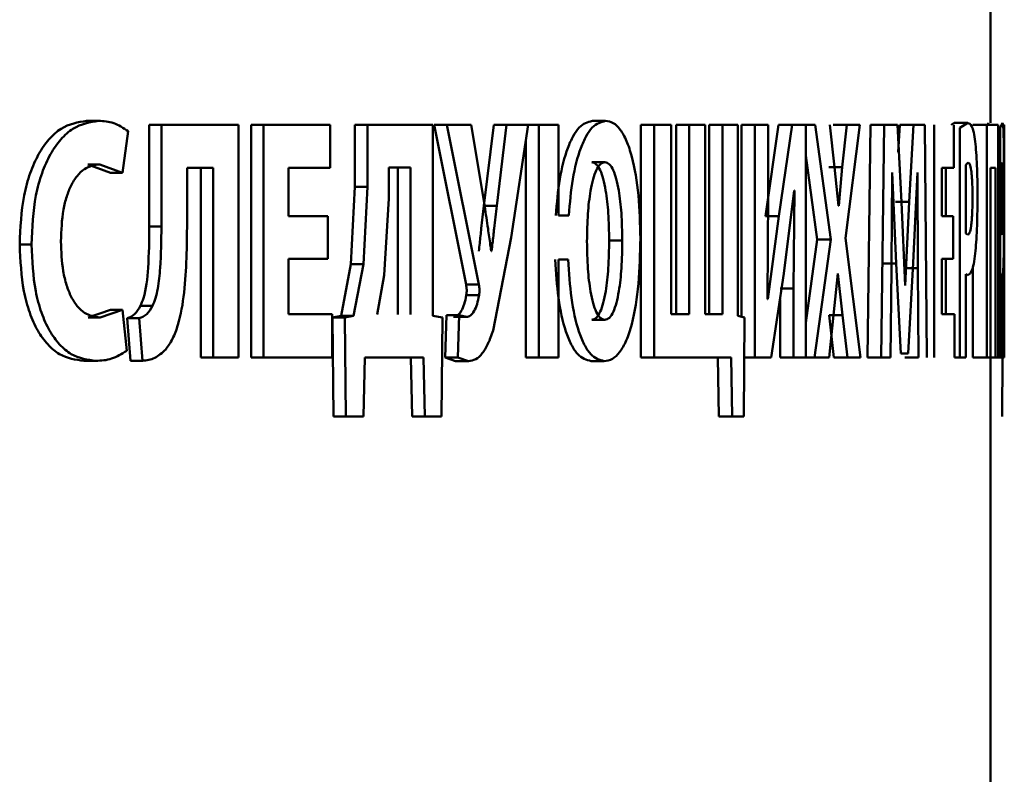
# Paper-space layout 'Лист1' of a CAD drawing. Units: millimetres. Extents: x -4580 to 4867, y -4248 to 3914.
# Drawn here: x -2957 to -2950, y 2328 to 2334 of the extents above; entities that cross this region are included whole.
import ezdxf

# ---------------------------------------------------------------- set-up
doc = ezdxf.new("R2010")
doc.units = ezdxf.units.MM

psp = doc.layouts.new('Лист1')

# ---------------------------------------------------------------- linework, layer by layer
at = {"color": 7, "linetype": 'Continuous', "lineweight": 50}
for p, q in [((-2949.9458, 2333.0033), (-2949.9458, 2334.2902)), ((-2956.4125, 2333.0181), (-2956.327, 2333.0181)), ((-2955.9639, 2332.991), (-2955.9639, 2332.2628)), ((-2955.9639, 2332.991), (-2955.8774, 2332.991)), ((-2955.8774, 2332.991), (-2955.8774, 2332.2628)), ((-2955.3261, 2332.991), (-2955.8774, 2332.991)), ((-2955.3261, 2331.3269), (-2955.3261, 2332.991)), ((-2955.234, 2332.991), (-2955.234, 2331.3269)), ((-2955.234, 2332.991), (-2955.1459, 2332.991)), ((-2955.1459, 2332.991), (-2955.1459, 2331.3269)), ((-2954.6701, 2332.991), (-2955.1459, 2332.991)), ((-2954.6701, 2332.6826), (-2954.6701, 2332.991)), ((-2954.4928, 2332.991), (-2954.4928, 2332.5468)), ((-2954.4928, 2332.991), (-2954.403, 2332.991)), ((-2954.403, 2332.991), (-2954.403, 2332.5468)), ((-2953.935, 2332.991), (-2954.403, 2332.991)), ((-2953.935, 2331.6229), (-2953.935, 2332.991)), ((-2953.9262, 2332.991), (-2953.6979, 2331.8476)), ((-2953.9262, 2332.991), (-2953.8351, 2332.991)), ((-2953.8351, 2332.991), (-2953.6063, 2331.8476)), ((-2953.6612, 2332.991), (-2953.8351, 2332.991)), ((-2953.5637, 2332.4057), (-2953.6612, 2332.991)), ((-2953.4993, 2332.991), (-2953.5701, 2332.4106)), ((-2953.4993, 2332.991), (-2953.4072, 2332.991)), ((-2953.4072, 2332.991), (-2953.4782, 2332.4106)), ((-2953.2541, 2332.991), (-2953.4072, 2332.991)), ((-2953.3744, 2332.1835), (-2953.2541, 2332.991)), ((-2953.2541, 2332.991), (-2953.1776, 2332.991)), ((-2953.1776, 2332.991), (-2953.1776, 2331.3269)), ((-2953.0367, 2332.991), (-2953.1776, 2332.991)), ((-2953.0367, 2332.3415), (-2953.0367, 2332.991)), ((-2952.7939, 2333.0181), (-2952.7003, 2333.0181)), ((-2952.4462, 2332.991), (-2952.4462, 2331.3269)), ((-2952.4462, 2332.991), (-2952.3519, 2332.991)), ((-2952.3519, 2332.991), (-2952.3519, 2331.3269)), ((-2952.2308, 2332.991), (-2952.3519, 2332.991)), ((-2952.2308, 2331.6352), (-2952.2308, 2332.991)), ((-2952.1951, 2332.991), (-2952.1951, 2331.6352)), ((-2952.1951, 2332.991), (-2952.1001, 2332.991)), ((-2952.1001, 2332.991), (-2952.1001, 2331.6352)), ((-2951.986, 2332.991), (-2952.1001, 2332.991)), ((-2951.986, 2331.6352), (-2951.986, 2332.991)), ((-2951.9569, 2332.991), (-2951.9569, 2331.6352)), ((-2951.9569, 2332.991), (-2951.8614, 2332.991)), ((-2951.8614, 2332.991), (-2951.8614, 2331.6352)), ((-2951.7535, 2332.991), (-2951.8614, 2332.991)), ((-2951.7535, 2331.6229), (-2951.7535, 2332.991)), ((-2951.7276, 2332.991), (-2951.7276, 2331.6176)), ((-2951.7276, 2332.991), (-2951.6316, 2332.991)), ((-2951.6316, 2332.991), (-2951.6316, 2331.3269)), ((-2951.536, 2332.991), (-2951.6316, 2332.991)), ((-2951.4611, 2332.991), (-2951.5551, 2332.3366)), ((-2951.536, 2332.4971), (-2951.536, 2332.991)), ((-2951.4611, 2332.991), (-2951.3645, 2332.991)), ((-2951.3645, 2332.991), (-2951.4587, 2332.3366)), ((-2951.2664, 2332.991), (-2951.3645, 2332.991)), ((-2951.296, 2332.991), (-2951.199, 2332.991)), ((-2951.2664, 2331.3269), (-2951.2664, 2332.991)), ((-2951.199, 2332.991), (-2951.0878, 2332.1686)), ((-2951.0613, 2332.6872), (-2951.0953, 2332.991)), ((-2951.071, 2332.991), (-2950.9735, 2332.991)), ((-2950.9735, 2332.991), (-2951.0052, 2332.6872)), ((-2950.9823, 2332.1785), (-2950.8794, 2332.991)), ((-2950.8794, 2332.991), (-2950.9735, 2332.991)), ((-2950.8043, 2332.991), (-2950.8251, 2331.3269)), ((-2950.8043, 2332.991), (-2950.7062, 2332.991)), ((-2950.7062, 2332.991), (-2950.7271, 2331.3269)), ((-2950.6109, 2332.991), (-2950.7062, 2332.991)), ((-2950.5811, 2332.4357), (-2950.6109, 2332.991)), ((-2950.5946, 2332.991), (-2950.6055, 2332.7943)), ((-2950.5946, 2332.991), (-2950.4961, 2332.991)), ((-2950.4961, 2332.991), (-2950.5267, 2332.4382)), ((-2950.415, 2332.991), (-2950.4961, 2332.991)), ((-2950.4006, 2331.3269), (-2950.415, 2332.991)), ((-2950.3486, 2332.991), (-2950.3486, 2331.3269)), ((-2950.2059, 2333.0033), (-2950.2264, 2332.991)), ((-2950.2063, 2332.6826), (-2950.2063, 2332.991)), ((-2950.2059, 2333.0033), (-2950.1065, 2333.0033)), ((-2950.1065, 2333.0033), (-2950.1643, 2332.9687)), ((-2950.0711, 2332.991), (-2949.9714, 2332.991)), ((-2949.9714, 2332.991), (-2949.9714, 2331.3269)), ((-2949.8907, 2332.991), (-2949.9714, 2332.991)), ((-2949.9597, 2333.0033), (-2949.9653, 2332.991)), ((-2949.8907, 2331.3269), (-2949.8907, 2332.991)), ((-2949.8597, 2333.0033), (-2949.8754, 2332.9687)), ((-2949.846, 2332.991), (-2949.846, 2331.3269)), ((-2956.1548, 2332.6456), (-2956.1156, 2332.944)), ((-2950.1643, 2332.9687), (-2950.1643, 2331.3269)), ((-2949.8754, 2332.9687), (-2949.8754, 2331.3269)), ((-2953.2701, 2332.8834), (-2953.2701, 2331.3269)), ((-2956.4036, 2332.7073), (-2956.2407, 2332.6456)), ((-2956.4036, 2332.7073), (-2956.318, 2332.7073)), ((-2956.318, 2332.7073), (-2956.1548, 2332.6456)), ((-2952.7974, 2332.7221), (-2952.7038, 2332.7221)), ((-2951.2664, 2332.7716), (-2951.185, 2332.1686)), ((-2950.1043, 2332.7197), (-2950.1214, 2332.7049)), ((-2950.1214, 2332.7049), (-2950.1214, 2332.2131)), ((-2949.8593, 2332.7197), (-2949.8634, 2332.7049)), ((-2949.8634, 2332.7049), (-2949.8634, 2332.2131)), ((-2956.2407, 2332.6456), (-2956.1548, 2332.6456)), ((-2955.5078, 2332.6826), (-2955.6939, 2332.6826)), ((-2955.6939, 2332.2875), (-2955.6939, 2332.6826)), ((-2955.5952, 2332.6826), (-2955.5952, 2331.3269)), ((-2955.5078, 2332.6826), (-2955.5078, 2331.3269)), ((-2954.6701, 2332.6826), (-2954.9684, 2332.6826)), ((-2954.9684, 2332.3366), (-2954.9684, 2332.6826)), ((-2954.2508, 2332.6851), (-2954.2508, 2332.4629)), ((-2954.0946, 2332.6851), (-2954.2508, 2332.6851)), ((-2954.1851, 2331.6328), (-2954.1851, 2332.6851)), ((-2954.0946, 2331.6328), (-2954.0946, 2332.6851)), ((-2951.1026, 2332.6872), (-2951.0052, 2332.6872)), ((-2951.0322, 2332.4106), (-2951.0613, 2332.6872)), ((-2951.0052, 2332.6872), (-2951.0311, 2332.4106)), ((-2950.6474, 2332.6481), (-2950.6483, 2332.6481)), ((-2950.6474, 2332.6481), (-2950.6192, 2331.9986)), ((-2950.499, 2332.0035), (-2950.4678, 2332.6481)), ((-2950.4666, 2332.6481), (-2950.4678, 2332.6481)), ((-2950.4666, 2332.6481), (-2950.4641, 2331.964)), ((-2950.2063, 2332.6826), (-2950.2935, 2332.6826)), ((-2950.2935, 2332.3366), (-2950.2935, 2332.6826)), ((-2950.2636, 2332.6826), (-2950.2636, 2332.3366)), ((-2949.9092, 2332.6826), (-2949.9447, 2332.6826)), ((-2949.9447, 2331.3269), (-2949.9447, 2332.6826)), ((-2949.9092, 2332.6826), (-2949.9092, 2331.3269)), ((-2954.4928, 2332.5468), (-2954.5222, 2331.9933)), ((-2954.4928, 2332.5468), (-2954.403, 2332.5468)), ((-2954.403, 2332.5468), (-2954.4324, 2331.9933)), ((-2951.5414, 2331.7439), (-2951.536, 2332.4971)), ((-2951.4225, 2331.927), (-2951.3491, 2332.5193)), ((-2951.3472, 2332.5193), (-2951.3542, 2331.8183)), ((-2951.3472, 2332.5193), (-2951.3491, 2332.5193)), ((-2954.2508, 2332.4629), (-2954.2829, 2331.9143)), ((-2950.6252, 2332.4382), (-2950.5267, 2332.4382)), ((-2950.5559, 2331.8406), (-2950.5811, 2332.4357)), ((-2950.5267, 2332.4382), (-2950.5545, 2331.8406)), ((-2953.5701, 2332.4106), (-2953.4782, 2332.4106)), ((-2951.0311, 2332.4106), (-2951.0322, 2332.4106)), ((-2954.6868, 2332.3366), (-2954.9684, 2332.3366)), ((-2954.6868, 2332.0307), (-2954.6868, 2332.3366)), ((-2952.9626, 2332.3415), (-2953.0367, 2332.3415)), ((-2951.5551, 2332.3366), (-2951.4587, 2332.3366)), ((-2951.4587, 2332.3366), (-2951.5387, 2331.7439)), ((-2950.2111, 2332.3366), (-2950.2935, 2332.3366)), ((-2950.2111, 2332.0307), (-2950.2111, 2332.3366)), ((-2955.9639, 2332.2628), (-2955.8774, 2332.2628)), ((-2950.1214, 2332.2131), (-2950.1075, 2332.2032)), ((-2949.8634, 2332.2131), (-2949.86, 2332.2032)), ((-2953.5037, 2331.5192), (-2953.3744, 2332.1835)), ((-2952.6736, 2332.1637), (-2952.5797, 2332.1637)), ((-2951.185, 2332.1686), (-2951.2664, 2331.5742)), ((-2951.0878, 2332.1686), (-2951.2032, 2331.3269)), ((-2951.185, 2332.1686), (-2951.0878, 2332.1686)), ((-2950.8741, 2331.3269), (-2950.9823, 2332.1785)), ((-2956.8915, 2332.1341), (-2956.8071, 2332.1341)), ((-2953.5145, 2332.0871), (-2953.5174, 2332.0871)), ((-2954.6868, 2332.0307), (-2954.9684, 2332.0307)), ((-2954.9684, 2331.6352), (-2954.9684, 2332.0307)), ((-2952.9662, 2332.0258), (-2953.0367, 2332.0258)), ((-2953.0367, 2331.3269), (-2953.0367, 2332.0258)), ((-2950.7174, 2331.9986), (-2950.6192, 2331.9986)), ((-2950.6192, 2331.9986), (-2950.5865, 2331.3541)), ((-2950.534, 2331.3541), (-2950.499, 2332.0035)), ((-2950.2111, 2332.0307), (-2950.2935, 2332.0307)), ((-2950.2935, 2331.6352), (-2950.2935, 2332.0307)), ((-2950.2636, 2332.0307), (-2950.2636, 2331.6352)), ((-2954.5222, 2331.9933), (-2954.5922, 2331.6229)), ((-2954.5222, 2331.9933), (-2954.4324, 2331.9933)), ((-2954.4324, 2331.9933), (-2954.5026, 2331.6229)), ((-2950.6595, 2331.3269), (-2950.6539, 2331.9591)), ((-2950.5627, 2331.964), (-2950.4641, 2331.964)), ((-2950.4641, 2331.964), (-2950.46, 2331.3269)), ((-2950.0711, 2331.9738), (-2950.0711, 2331.3269)), ((-2954.2829, 2331.9143), (-2954.3336, 2331.6328)), ((-2951.5132, 2331.3269), (-2951.4225, 2331.927)), ((-2951.0676, 2331.6282), (-2951.0379, 2331.927)), ((-2951.0368, 2331.927), (-2951.0379, 2331.927)), ((-2951.0368, 2331.927), (-2951.0029, 2331.6282)), ((-2950.1214, 2331.3269), (-2950.1214, 2331.922)), ((-2950.1214, 2331.922), (-2950.1073, 2331.9146)), ((-2949.8634, 2331.3269), (-2949.8634, 2331.922)), ((-2949.8634, 2331.922), (-2949.8599, 2331.9146)), ((-2953.6979, 2331.8476), (-2953.6063, 2331.8476)), ((-2951.4508, 2331.8183), (-2951.3542, 2331.8183)), ((-2951.3542, 2331.8183), (-2951.3542, 2331.3269)), ((-2950.5545, 2331.8406), (-2950.5559, 2331.8406)), ((-2953.696, 2331.7711), (-2953.6044, 2331.7711)), ((-2951.5387, 2331.7439), (-2951.5414, 2331.7439)), ((-2951.4508, 2331.7397), (-2951.4508, 2331.3269)), ((-2956.2407, 2331.6673), (-2956.4023, 2331.613)), ((-2956.1548, 2331.6673), (-2956.3168, 2331.613)), ((-2956.2407, 2331.6673), (-2956.1548, 2331.6673)), ((-2956.1257, 2331.3738), (-2956.1548, 2331.6673)), ((-2956.0272, 2331.6949), (-2955.9408, 2331.6949)), ((-2956.4023, 2331.613), (-2956.3168, 2331.613)), ((-2956.1234, 2331.606), (-2956.0996, 2331.3022)), ((-2956.1234, 2331.606), (-2956.0372, 2331.606)), ((-2956.0372, 2331.606), (-2956.0134, 2331.3022)), ((-2954.6544, 2331.6352), (-2954.9684, 2331.6352)), ((-2954.6544, 2331.3269), (-2954.6544, 2331.6352)), ((-2954.5922, 2331.6229), (-2954.6538, 2331.613)), ((-2954.6538, 2331.613), (-2954.6472, 2330.9046)), ((-2954.6538, 2331.613), (-2954.5644, 2331.613)), ((-2954.5922, 2331.6229), (-2954.5026, 2331.6229)), ((-2954.5026, 2331.6229), (-2954.5644, 2331.613)), ((-2954.5644, 2331.613), (-2954.5577, 2330.9046)), ((-2953.8656, 2331.613), (-2953.935, 2331.6229)), ((-2953.8728, 2330.9046), (-2953.8656, 2331.613)), ((-2953.837, 2331.6278), (-2953.848, 2331.3269)), ((-2953.837, 2331.6278), (-2953.7457, 2331.6278)), ((-2953.7867, 2331.6155), (-2953.6953, 2331.6155)), ((-2953.7457, 2331.6278), (-2953.7568, 2331.3269)), ((-2953.6953, 2331.6155), (-2953.7457, 2331.6278)), ((-2952.7982, 2331.5957), (-2952.7046, 2331.5957)), ((-2952.1001, 2331.6352), (-2952.2308, 2331.6352)), ((-2951.8614, 2331.6352), (-2951.986, 2331.6352)), ((-2951.7055, 2331.613), (-2951.7535, 2331.6229)), ((-2951.7105, 2330.9046), (-2951.7055, 2331.613)), ((-2951.1004, 2331.6282), (-2951.0666, 2331.3269)), ((-2951.1004, 2331.6282), (-2951.0029, 2331.6282)), ((-2951.1, 2331.3269), (-2951.0676, 2331.6282)), ((-2951.0029, 2331.6282), (-2950.9691, 2331.3269)), ((-2950.202, 2331.6352), (-2950.2935, 2331.6352)), ((-2950.202, 2331.3269), (-2950.202, 2331.6352)), ((-2956.4318, 2331.3022), (-2956.3463, 2331.3022)), ((-2956.0996, 2331.3022), (-2956.0134, 2331.3022)), ((-2955.5952, 2331.3269), (-2955.5078, 2331.3269)), ((-2955.3261, 2331.3269), (-2955.5078, 2331.3269)), ((-2955.234, 2331.3269), (-2955.1459, 2331.3269)), ((-2954.6544, 2331.3269), (-2955.1459, 2331.3269)), ((-2954.4304, 2330.9046), (-2954.4215, 2331.3269)), ((-2954.0012, 2331.3269), (-2954.4215, 2331.3269)), ((-2954.0919, 2331.3269), (-2954.0836, 2330.9046)), ((-2954.0012, 2331.3269), (-2953.9928, 2330.9046)), ((-2953.848, 2331.3269), (-2953.7726, 2331.2997)), ((-2953.848, 2331.3269), (-2953.7568, 2331.3269)), ((-2953.7726, 2331.2997), (-2953.6812, 2331.2997)), ((-2953.7568, 2331.3269), (-2953.6812, 2331.2997)), ((-2953.2701, 2331.3269), (-2953.1776, 2331.3269)), ((-2953.0367, 2331.3269), (-2953.1776, 2331.3269)), ((-2952.8026, 2331.2997), (-2952.709, 2331.2997)), ((-2952.4462, 2331.3269), (-2952.3519, 2331.3269)), ((-2951.7993, 2331.3269), (-2952.3519, 2331.3269)), ((-2951.8949, 2331.3269), (-2951.8892, 2330.9046)), ((-2951.7993, 2331.3269), (-2951.7935, 2330.9046)), ((-2951.7075, 2331.3269), (-2951.6316, 2331.3269)), ((-2951.5132, 2331.3269), (-2951.6316, 2331.3269)), ((-2951.4508, 2331.3269), (-2951.3542, 2331.3269)), ((-2951.2664, 2331.3269), (-2951.3542, 2331.3269)), ((-2951.3002, 2331.3269), (-2951.2032, 2331.3269)), ((-2951.1, 2331.3269), (-2951.2032, 2331.3269)), ((-2951.0666, 2331.3269), (-2950.9691, 2331.3269)), ((-2950.8741, 2331.3269), (-2950.9691, 2331.3269)), ((-2950.8251, 2331.3269), (-2950.7271, 2331.3269)), ((-2950.6595, 2331.3269), (-2950.7271, 2331.3269)), ((-2950.534, 2331.3541), (-2950.5865, 2331.3541)), ((-2950.5586, 2331.3269), (-2950.46, 2331.3269)), ((-2950.202, 2331.3269), (-2950.1643, 2331.3269)), ((-2950.1214, 2331.3269), (-2950.1643, 2331.3269)), ((-2950.0711, 2331.3269), (-2949.9714, 2331.3269)), ((-2949.9447, 2331.3269), (-2949.9714, 2331.3269)), ((-2949.9458, 2325.6845), (-2949.9458, 2331.3269)), ((-2949.9447, 2331.3269), (-2949.9092, 2331.3269)), ((-2949.8907, 2331.3269), (-2949.9092, 2331.3269)), ((-2949.8907, 2331.3269), (-2949.8754, 2331.3269)), ((-2949.8634, 2331.3269), (-2949.8754, 2331.3269)), ((-2949.8634, 2331.3269), (-2949.846, 2331.3269)), ((-2949.8601, 2331.3269), (-2949.8603, 2330.9046)), ((-2954.6472, 2330.9046), (-2954.5577, 2330.9046)), ((-2954.4304, 2330.9046), (-2954.5577, 2330.9046)), ((-2954.0836, 2330.9046), (-2953.9928, 2330.9046)), ((-2953.8728, 2330.9046), (-2953.9928, 2330.9046)), ((-2951.8892, 2330.9046), (-2951.7935, 2330.9046)), ((-2951.7105, 2330.9046), (-2951.7935, 2330.9046))]:
    psp.add_line(p, q, dxfattribs=at)
for points, knots in [([(-2956.4125, 2333.0181), (-2956.4746, 2333.0083), (-2956.5683, 2332.9935), (-2956.6827, 2332.8912), (-2956.7584, 2332.7837), (-2956.8193, 2332.6468), (-2956.878, 2332.4333), (-2956.8861, 2332.2535), (-2956.8915, 2332.1341)], [0, 0, 0, 0, 0.2497005, 0.3769476, 0.5001246, 0.624374, 0.7504833, 1, 1, 1, 1]), ([(-2956.327, 2333.0181), (-2956.3892, 2333.0083), (-2956.4831, 2332.9935), (-2956.5978, 2332.8913), (-2956.6736, 2332.7838), (-2956.7347, 2332.6469), (-2956.7935, 2332.4333), (-2956.8017, 2332.2536), (-2956.8071, 2332.1342)], [0, 0, 0, 0, 0.249961, 0.377282, 0.50051, 0.62471, 0.750756, 1, 1, 1, 1]), ([(-2956.1156, 2332.944), (-2956.1496, 2332.9669), (-2956.2177, 2333.0126), (-2956.2906, 2333.0163), (-2956.327, 2333.0181)], [0, 0, 0, 0, 0.499311, 1, 1, 1, 1]), ([(-2952.7939, 2333.0181), (-2952.826, 2333.0096), (-2952.8743, 2332.9968), (-2952.9325, 2332.9116), (-2952.9835, 2332.7978), (-2953.0324, 2332.6069), (-2953.0478, 2332.4301), (-2953.0556, 2332.3415)], [0, 0, 0, 0, 0.249541, 0.374389, 0.500117, 0.74981, 1, 1, 1, 1]), ([(-2952.7003, 2333.0181), (-2952.7325, 2333.0096), (-2952.7808, 2332.9968), (-2952.8392, 2332.9116), (-2952.8903, 2332.7978), (-2952.9393, 2332.607), (-2952.9548, 2332.4301), (-2952.9626, 2332.3415)], [0, 0, 0, 0, 0.249791, 0.374695, 0.500467, 0.750054, 1, 1, 1, 1]), ([(-2952.4501, 2332.176), (-2952.4526, 2332.2801), (-2952.4576, 2332.4881), (-2952.4977, 2332.7286), (-2952.5474, 2332.8785), (-2952.5931, 2332.9599), (-2952.6449, 2333.0096), (-2952.6815, 2333.0153), (-2952.7003, 2333.0181)], [0, 0, 0, 0, 0.249775, 0.498994, 0.625265, 0.749364, 0.871094, 1, 1, 1, 1]), ([(-2950.0544, 2332.87), (-2950.0578, 2332.8935), (-2950.0651, 2332.943), (-2950.0825, 2332.9942), (-2950.097, 2332.9997), (-2950.1065, 2333.0033)], [0, 0, 0, 0, 0.236547, 0.4998, 1, 1, 1, 1]), ([(-2949.8499, 2332.87), (-2949.8504, 2332.8935), (-2949.8515, 2332.9431), (-2949.8545, 2332.9943), (-2949.8577, 2332.9998), (-2949.8597, 2333.0033)], [0, 0, 0, 0, 0.236456, 0.499797, 1, 1, 1, 1]), ([(-2950.0376, 2332.4847), (-2950.0378, 2332.522), (-2950.0381, 2332.5952), (-2950.0414, 2332.7001), (-2950.0466, 2332.796), (-2950.0518, 2332.8455), (-2950.0544, 2332.87)], [0, 0, 0, 0, 0.254171, 0.499929, 0.751496, 1, 1, 1, 1]), ([(-2949.8478, 2332.4847), (-2949.8479, 2332.522), (-2949.8479, 2332.5952), (-2949.8483, 2332.7001), (-2949.8488, 2332.7959), (-2949.8495, 2332.8454), (-2949.8499, 2332.87)], [0, 0, 0, 0, 0.254044, 0.499923, 0.751467, 1, 1, 1, 1]), ([(-2956.5966, 2332.1563), (-2956.5937, 2332.2336), (-2956.5896, 2332.3454), (-2956.5571, 2332.4773), (-2956.5242, 2332.5601), (-2956.4812, 2332.6277), (-2956.4127, 2332.6926), (-2956.3558, 2332.7015), (-2956.318, 2332.7073)], [0, 0, 0, 0, 0.265646, 0.384334, 0.499735, 0.623006, 0.750154, 1, 1, 1, 1]), ([(-2952.7038, 2332.7221), (-2952.7149, 2332.7194), (-2952.7368, 2332.7139), (-2952.766, 2332.6684), (-2952.7895, 2332.602), (-2952.8117, 2332.4984), (-2952.8292, 2332.3472), (-2952.8313, 2332.2228), (-2952.8324, 2332.1563)], [0, 0, 0, 0, 0.1262376, 0.2498301, 0.3686787, 0.4999763, 0.7328063, 1, 1, 1, 1]), ([(-2952.6736, 2332.1637), (-2952.6747, 2332.229), (-2952.6767, 2332.3516), (-2952.6933, 2332.5005), (-2952.7144, 2332.6028), (-2952.7369, 2332.6684), (-2952.765, 2332.7138), (-2952.7865, 2332.7194), (-2952.7974, 2332.7221)], [0, 0, 0, 0, 0.2665847, 0.5003575, 0.6317651, 0.7504954, 0.8741777, 1, 1, 1, 1]), ([(-2952.5797, 2332.1637), (-2952.5808, 2332.229), (-2952.5828, 2332.3516), (-2952.5995, 2332.5005), (-2952.6207, 2332.6028), (-2952.6431, 2332.6685), (-2952.6713, 2332.7138), (-2952.6929, 2332.7194), (-2952.7038, 2332.7221)], [0, 0, 0, 0, 0.266387, 0.500034, 0.631423, 0.750196, 0.873999, 1, 1, 1, 1]), ([(-2950.0737, 2332.4748), (-2950.0738, 2332.4946), (-2950.074, 2332.5323), (-2950.0757, 2332.585), (-2950.0786, 2332.6299), (-2950.0837, 2332.6761), (-2950.0924, 2332.7137), (-2950.1001, 2332.7176), (-2950.1043, 2332.7197)], [0, 0, 0, 0, 0.136737, 0.26101, 0.379545, 0.500028, 0.727963, 1, 1, 1, 1]), ([(-2949.853, 2332.4748), (-2949.853, 2332.4946), (-2949.853, 2332.5324), (-2949.8534, 2332.5851), (-2949.8539, 2332.63), (-2949.8549, 2332.6762), (-2949.8566, 2332.7137), (-2949.8583, 2332.7176), (-2949.8593, 2332.7197)], [0, 0, 0, 0, 0.136758, 0.261028, 0.379548, 0.500023, 0.727877, 1, 1, 1, 1]), ([(-2950.6539, 2331.9591), (-2950.6528, 2332.074), (-2950.651, 2332.2688), (-2950.6495, 2332.4869), (-2950.6486, 2332.6017), (-2950.6484, 2332.6365), (-2950.6483, 2332.6481)], [0, 0, 0, 0, 0.499996, 0.848803, 0.949102, 1, 1, 1, 1]), ([(-2950.1075, 2332.2032), (-2950.1029, 2332.2057), (-2950.0943, 2332.2103), (-2950.0848, 2332.2532), (-2950.0791, 2332.3047), (-2950.0759, 2332.3542), (-2950.074, 2332.412), (-2950.0738, 2332.4533), (-2950.0737, 2332.4748)], [0, 0, 0, 0, 0.269838, 0.499898, 0.621635, 0.7407, 0.864588, 1, 1, 1, 1]), ([(-2950.052, 2332.0896), (-2950.0497, 2332.1163), (-2950.045, 2332.1701), (-2950.039, 2332.3025), (-2950.0381, 2332.412), (-2950.0376, 2332.4847)], [0, 0, 0, 0, 0.247892, 0.500862, 1, 1, 1, 1]), ([(-2949.86, 2332.2032), (-2949.8589, 2332.2057), (-2949.857, 2332.2103), (-2949.8551, 2332.2531), (-2949.854, 2332.3046), (-2949.8534, 2332.3542), (-2949.853, 2332.412), (-2949.853, 2332.4533), (-2949.853, 2332.4748)], [0, 0, 0, 0, 0.269922, 0.499902, 0.621631, 0.740682, 0.864568, 1, 1, 1, 1]), ([(-2949.8496, 2332.0896), (-2949.8493, 2332.1163), (-2949.8487, 2332.1701), (-2949.848, 2332.3024), (-2949.8479, 2332.412), (-2949.8478, 2332.4847)], [0, 0, 0, 0, 0.24799, 0.500877, 1, 1, 1, 1]), ([(-2953.5701, 2332.4106), (-2953.5763, 2332.3568), (-2953.5864, 2332.2677), (-2953.598, 2332.1595), (-2953.6042, 2332.1057), (-2953.6063, 2332.0871)], [0, 0, 0, 0, 0.500002, 0.827578, 1, 1, 1, 1]), ([(-2953.5174, 2332.0871), (-2953.5177, 2332.0886), (-2953.5198, 2332.1034), (-2953.5274, 2332.1566), (-2953.5425, 2332.2615), (-2953.5559, 2332.3527), (-2953.5637, 2332.4057)], [0, 0, 0, 0, 0.014053, 0.139263, 0.5, 1, 1, 1, 1]), ([(-2953.4782, 2332.4106), (-2953.4844, 2332.3568), (-2953.4946, 2332.2677), (-2953.5061, 2332.1595), (-2953.5124, 2332.1057), (-2953.5145, 2332.0871)], [0, 0, 0, 0, 0.500003, 0.827558, 1, 1, 1, 1]), ([(-2955.8466, 2331.3837), (-2955.8295, 2331.4074), (-2955.7952, 2331.455), (-2955.7451, 2331.5901), (-2955.6972, 2331.8698), (-2955.6952, 2332.1204), (-2955.6939, 2332.2875)], [0, 0, 0, 0, 0.124084, 0.250178, 0.49982, 1, 1, 1, 1]), ([(-2955.9639, 2332.2628), (-2955.965, 2332.1646), (-2955.9669, 2331.991), (-2955.9887, 2331.7897), (-2956.02, 2331.7126), (-2956.0272, 2331.6949)], [0, 0, 0, 0, 0.501117, 0.88549, 1, 1, 1, 1]), ([(-2955.8774, 2332.2628), (-2955.8782, 2332.1637), (-2955.8793, 2332.0136), (-2955.8982, 2331.8415), (-2955.9181, 2331.7499), (-2955.9336, 2331.7125), (-2955.9408, 2331.6949)], [0, 0, 0, 0, 0.500172, 0.756708, 0.885593, 1, 1, 1, 1]), ([(-2956.3168, 2331.613), (-2956.3544, 2331.6184), (-2956.4111, 2331.6265), (-2956.4797, 2331.6893), (-2956.5239, 2331.7568), (-2956.5582, 2331.8429), (-2956.5898, 2331.9751), (-2956.5939, 2332.0842), (-2956.5966, 2332.1563)], [0, 0, 0, 0, 0.24992, 0.377163, 0.500314, 0.622774, 0.750492, 1, 1, 1, 1]), ([(-2952.8324, 2332.1563), (-2952.8313, 2332.0905), (-2952.8292, 2331.9672), (-2952.8117, 2331.8175), (-2952.7896, 2331.715), (-2952.7663, 2331.6493), (-2952.7374, 2331.604), (-2952.7156, 2331.5985), (-2952.7046, 2331.5957)], [0, 0, 0, 0, 0.267179, 0.500007, 0.631173, 0.750166, 0.874004, 1, 1, 1, 1]), ([(-2952.7982, 2331.5957), (-2952.7872, 2331.5985), (-2952.7653, 2331.604), (-2952.7366, 2331.6497), (-2952.7139, 2331.7165), (-2952.6927, 2331.8205), (-2952.6764, 2331.9724), (-2952.6746, 2332.0969), (-2952.6736, 2332.1637)], [0, 0, 0, 0, 0.126204, 0.249517, 0.368267, 0.499619, 0.731583, 1, 1, 1, 1]), ([(-2952.709, 2331.2997), (-2952.6894, 2331.3027), (-2952.6512, 2331.3085), (-2952.5972, 2331.3596), (-2952.5493, 2331.4432), (-2952.4974, 2331.5989), (-2952.4568, 2331.8512), (-2952.4523, 2332.0676), (-2952.4501, 2332.176)], [0, 0, 0, 0, 0.128871, 0.250664, 0.375305, 0.501025, 0.750134, 1, 1, 1, 1]), ([(-2952.7046, 2331.5957), (-2952.6935, 2331.5985), (-2952.6716, 2331.604), (-2952.6429, 2331.6497), (-2952.6201, 2331.7164), (-2952.5989, 2331.8205), (-2952.5826, 2331.9724), (-2952.5807, 2332.0969), (-2952.5797, 2332.1637)], [0, 0, 0, 0, 0.126384, 0.24982, 0.368613, 0.499944, 0.731781, 1, 1, 1, 1]), ([(-2956.8915, 2332.1341), (-2956.8864, 2332.0202), (-2956.8787, 2331.8483), (-2956.823, 2331.644), (-2956.7647, 2331.5138), (-2956.6916, 2331.4134), (-2956.5809, 2331.3216), (-2956.4912, 2331.31), (-2956.4318, 2331.3022)], [0, 0, 0, 0, 0.249514, 0.376252, 0.49981, 0.622324, 0.750152, 1, 1, 1, 1]), ([(-2956.8071, 2332.1341), (-2956.802, 2332.0202), (-2956.7943, 2331.8483), (-2956.7385, 2331.644), (-2956.68, 2331.5138), (-2956.6067, 2331.4133), (-2956.4958, 2331.3216), (-2956.4058, 2331.31), (-2956.3463, 2331.3022)], [0, 0, 0, 0, 0.249241, 0.375867, 0.499421, 0.621958, 0.749893, 1, 1, 1, 1]), ([(-2950.1073, 2331.9146), (-2950.096, 2331.9212), (-2950.0799, 2331.9307), (-2950.0619, 2332.0068), (-2950.0552, 2332.0625), (-2950.052, 2332.0896)], [0, 0, 0, 0, 0.542911, 0.777681, 1, 1, 1, 1]), ([(-2949.8599, 2331.9146), (-2949.8575, 2331.9212), (-2949.854, 2331.9306), (-2949.851, 2332.0068), (-2949.85, 2332.0625), (-2949.8496, 2332.0896)], [0, 0, 0, 0, 0.543323, 0.777971, 1, 1, 1, 1]), ([(-2953.0592, 2332.0258), (-2953.0537, 2331.9328), (-2953.0426, 2331.7469), (-2952.9967, 2331.5399), (-2952.9457, 2331.4153), (-2952.8861, 2331.3224), (-2952.836, 2331.3088), (-2952.8026, 2331.2997)], [0, 0, 0, 0, 0.250274, 0.499926, 0.625711, 0.750523, 1, 1, 1, 1]), ([(-2952.9662, 2332.0258), (-2952.9606, 2331.9328), (-2952.9495, 2331.7469), (-2952.9035, 2331.5398), (-2952.8525, 2331.4153), (-2952.7927, 2331.3224), (-2952.7425, 2331.3088), (-2952.709, 2331.2997)], [0, 0, 0, 0, 0.250029, 0.49956, 0.625345, 0.750256, 1, 1, 1, 1]), ([(-2953.6979, 2331.8476), (-2953.6957, 2331.8353), (-2953.6925, 2331.8171), (-2953.6927, 2331.7898), (-2953.6949, 2331.7775), (-2953.696, 2331.7711)], [0, 0, 0, 0, 0.5004973, 0.7399185, 1, 1, 1, 1]), ([(-2953.6063, 2331.8476), (-2953.6041, 2331.8353), (-2953.6009, 2331.8171), (-2953.6011, 2331.7898), (-2953.6033, 2331.7776), (-2953.6044, 2331.7711)], [0, 0, 0, 0, 0.500485, 0.739121, 1, 1, 1, 1]), ([(-2953.696, 2331.7711), (-2953.7003, 2331.7492), (-2953.7089, 2331.7055), (-2953.7307, 2331.656), (-2953.7571, 2331.6217), (-2953.7767, 2331.6176), (-2953.7867, 2331.6155)], [0, 0, 0, 0, 0.251299, 0.500226, 0.747169, 1, 1, 1, 1]), ([(-2953.6044, 2331.7711), (-2953.6087, 2331.7492), (-2953.6173, 2331.7055), (-2953.6392, 2331.656), (-2953.6656, 2331.6217), (-2953.6853, 2331.6176), (-2953.6953, 2331.6155)], [0, 0, 0, 0, 0.25105, 0.499941, 0.74695, 1, 1, 1, 1]), ([(-2956.0272, 2331.6949), (-2956.0406, 2331.6727), (-2956.0684, 2331.6262), (-2956.1046, 2331.6129), (-2956.1234, 2331.606)], [0, 0, 0, 0, 0.478452, 1, 1, 1, 1]), ([(-2955.9408, 2331.6949), (-2955.9542, 2331.6727), (-2955.9822, 2331.6262), (-2956.0184, 2331.6129), (-2956.0372, 2331.606)], [0, 0, 0, 0, 0.478304, 1, 1, 1, 1]), ([(-2953.6812, 2331.2997), (-2953.6634, 2331.3023), (-2953.6288, 2331.3073), (-2953.5806, 2331.3511), (-2953.538, 2331.4217), (-2953.5155, 2331.4858), (-2953.5037, 2331.5192)], [0, 0, 0, 0, 0.2577, 0.500094, 0.738758, 1, 1, 1, 1]), ([(-2956.3463, 2331.3022), (-2956.3084, 2331.3039), (-2956.2326, 2331.3071), (-2956.1613, 2331.3516), (-2956.1257, 2331.3738)], [0, 0, 0, 0, 0.500703, 1, 1, 1, 1]), ([(-2956.0134, 2331.3022), (-2955.9833, 2331.3054), (-2955.9248, 2331.3115), (-2955.8722, 2331.3601), (-2955.8466, 2331.3837)], [0, 0, 0, 0, 0.513501, 1, 1, 1, 1])]:
    psp.add_open_spline(points, degree=3, knots=knots, dxfattribs=at)

doc.saveas('drawing.dxf')
